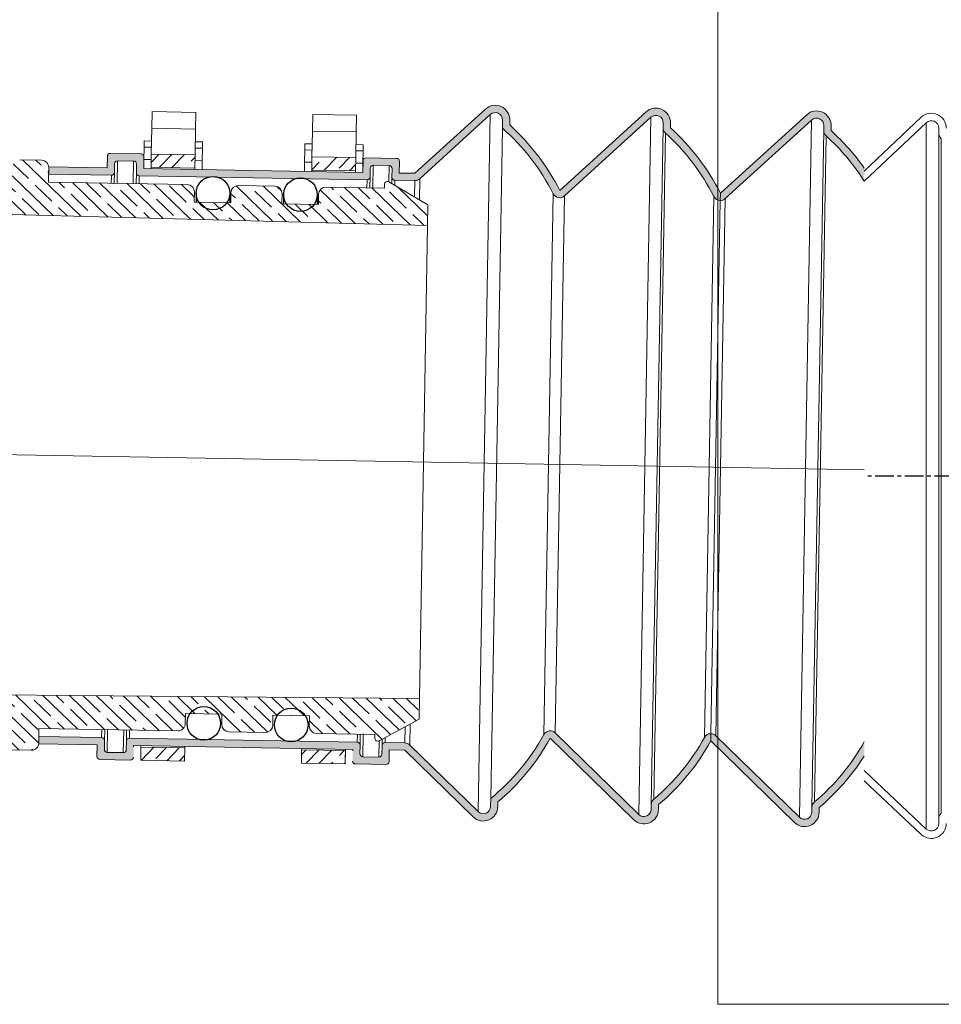
# Model space of a CAD drawing. Units: inches. Extents: x 2863 to 6610, y -3138 to 1831.
# Drawn here: x 5423 to 5485, y -2027 to -1961 of the extents above; entities that cross this region are included whole.
import ezdxf

# ---------------------------------------------------------------- set-up
doc = ezdxf.new("R2010")
doc.units = ezdxf.units.IN
doc.header["$MEASUREMENT"] = 0
doc.linetypes.add('CENTER', pattern=[2, 1.25, -0.25, 0.25, -0.25])
doc.layers.add('__ 1', color=7, linetype='Continuous', true_color=0xffffff)
pattern_1 = [(45.99999999995325, (723.0311034193705, -4222.498185485562), (-0.9017863249050274, 0.870844931236732), []), (45.99999999995325, (723.9174194302882, -4222.482714782052), (-0.9017863249050274, 0.870844931236732), [1.567038144700868, -0.3134076289401735, 0, -0.3134076289401735])]
pattern_2 = [(315.9999999999532, (1233.72646415683, -3966.778868559127), (0.8708449312367321, 0.9017863249050273), []), (315.9999999999532, (1233.741934860341, -3967.665184570059), (0.8708449312367321, 0.9017863249050273), [1.567038144700866, -0.313407628940173, 0, -0.313407628940173])]

msp = doc.modelspace()

# ---------------------------------------------------------------- hatches: boundary and pattern name
at = {"layer": '__ 1', "linetype": 'Continuous', "lineweight": 0}
h = msp.add_hatch(color=256, dxfattribs=at)
edge = h.paths.add_edge_path(flags=0)
edge.add_line((5470.243099827318, -1972.517327724153), (5470.234486099243, -1973.010807874457))
edge.add_arc((5470.243099827318, -1972.517327724153), 0.4935553211656287, 206.8878202377941, 269.0000000000468, ccw=False)
edge.add_arc((5456.596934703584, -1979.436775326398), 14.80665963496882, 26.88782023777419, 47.84757168993252)
edge.add_arc((5466.864989756197, -1968.093776466293), 0.4935553211656276, 179.0000000000468, 227.8475716899331, ccw=False)
edge.add_line((5466.3715096059, -1968.085162738226), (5466.37717909293, -1967.760358043645))
edge.add_arc((5465.883698942633, -1967.751744315578), 0.493555321165627, -0.9999999999532473, 132.2931053156426)
edge.add_line((5465.551573965871, -1967.386655484069), (5459.718715707566, -1972.692865222697))
edge.add_arc((5459.386590730863, -1972.32777639118), 0.4935553211656352, -153.11194910234292, -47.70689468433602, ccw=False)
edge.add_arc((5445.740453463424, -1979.247278929772), 14.80665963496883, 26.8880508976689, 48.7092081276437)
edge.add_line((5455.51108567757, -1968.121996206083), (5455.520705837755, -1967.570857598087))
edge.add_arc((5455.027225687458, -1967.562243870027), 0.4935553211656218, -0.9999999999532473, 132.2935540755929)
edge.add_line((5454.695097851245, -1967.19715763984), (5449.927081539177, -1971.534738216131))
edge.add_arc((5449.594953702936, -1971.169651985951), 0.4935553211656276, -90.99999999995413, -47.706445924431705, ccw=False)
edge.add_line((5449.586339974891, -1971.663132136248), (5448.242588903375, -1971.639676874049))
edge.add_arc((5448.246034394657, -1971.442284813934), 0.1974221284662511, 179.0000000000468, 269.0000000000468, ccw=False)
edge.add_line((5448.048642334526, -1971.43883932271), (5448.058978808198, -1970.846663142348))
edge.add_arc((5447.861586748068, -1970.843217651117), 0.1974221284662511, -0.9999999999532473, 89.00000000004675)
edge.add_line((5447.865032239291, -1970.645825591001), (5446.779375908633, -1970.626875389263))
edge.add_arc((5446.775930417409, -1970.824267449378), 0.1974221284662511, 89.00000000004675, 179.0000000000475)
edge.add_line((5446.578538357307, -1970.820821958147), (5446.568201883636, -1971.412998138509))
edge.add_arc((5446.370809823506, -1971.409552647293), 0.1974221284662511, -90.99999999995413, -0.9999999999540137, ccw=False)
edge.add_line((5446.367364332282, -1971.606944707409), (5430.970783642928, -1971.338196391819))
edge.add_arc((5430.974229134152, -1971.140804331703), 0.1974221284662511, 179.0000000000468, 269.0000000000468, ccw=False)
edge.add_line((5430.776837074021, -1971.137358840472), (5430.787173547693, -1970.54518266011))
edge.add_arc((5430.589781487592, -1970.541737168879), 0.1974221284662511, -0.9999999999532473, 89.00000000004675)
edge.add_line((5430.593226978815, -1970.344345108763), (5429.507570648157, -1970.325394907025))
edge.add_arc((5429.504125156933, -1970.522786967141), 0.1974221284662511, 89.00000000004675, 179.0000000000475)
edge.add_line((5429.306733096802, -1970.519341475917), (5429.296396623131, -1971.111517656279))
edge.add_arc((5429.09900456303, -1971.108072165055), 0.1974221284662511, -90.99999999995413, -0.9999999999540137, ccw=False)
edge.add_line((5429.095559071806, -1971.305464225171), (5424.851629779236, -1971.231386163822))
edge.add_line((5424.851629779236, -1971.231386163822), (5424.86024350731, -1970.737906013518))
edge.add_line((5424.860243507281, -1970.737906013525), (5428.808084709684, -1970.806815838038))
edge.add_line((5428.808084709655, -1970.806815838038), (5428.821866674551, -1970.017247597553))
edge.add_arc((5429.019258734652, -1970.020693088784), 0.1974221284662511, 89.00000000004678, 179.0000000000468, ccw=False)
edge.add_line((5429.022704225876, -1969.823301028668), (5431.095320857157, -1969.85947868654))
edge.add_arc((5431.091875365933, -1970.056870746656), 0.1974221284662511, -0.9999999999540137, 89.00000000004678, ccw=False)
edge.add_line((5431.289267426064, -1970.06031623788), (5431.275485461169, -1970.849884478365))
edge.add_line((5431.275485461169, -1970.849884478358), (5446.07988997016, -1971.108296320276))
edge.add_line((5446.079889970131, -1971.108296320276), (5446.093671935027, -1970.318728079791))
edge.add_arc((5446.291063995157, -1970.322173571022), 0.1974221284662511, 89.00000000004678, 179.0000000000468, ccw=False)
edge.add_line((5446.294509486381, -1970.124781510906), (5448.367126117662, -1970.160959168778))
edge.add_arc((5448.363680626409, -1970.358351228894), 0.1974221284662511, -0.9999999999540137, 89.00000000004678, ccw=False)
edge.add_line((5448.56107268654, -1970.361796720118), (5448.547290721644, -1971.151364960603))
edge.add_line((5448.547290721644, -1971.151364960596), (5449.594953702965, -1971.169651985959))
edge.add_line((5449.594953702936, -1971.169651985951), (5454.362970015003, -1966.83207140966))
edge.add_arc((5455.027225687458, -1967.562243870027), 0.9871106423312556, -0.9999999999540137, 132.2935540755747, ccw=False)
edge.add_line((5456.014185988051, -1967.579471326161), (5456.008516293512, -1967.904287909126))
edge.add_arc((5445.740461448409, -1979.24727488084), 15.30020600327377, 26.8880508976672, 47.84754238889741, ccw=False)
edge.add_line((5459.386590730863, -1972.32777639118), (5465.219448989168, -1967.021566652552))
edge.add_arc((5465.883698942633, -1967.751744315578), 0.987110642331254, -0.9999999999540137, 132.2931053156477, ccw=False)
edge.add_line((5466.870659243226, -1967.768971771712), (5466.864989756197, -1968.093776466293))
edge.add_arc((5456.596934703584, -1979.436775326398), 15.30021495613445, 26.887820237774008, 47.847571689931726, ccw=False)
for points in [[(5476.076012295756, -1967.211068669964, -0.6574589174947777), (5477.727222549785, -1967.958473789103), (5477.721553062785, -1968.283278483676, -0.05538573143774303), (5479.961060124244, -1970.813929888861), (5479.961060124244, -1971.701754676248, 0.06769143143957329), (5477.390325480459, -1968.649181672747, -0.2164249363977991), (5477.228072912489, -1968.274664755653), (5477.233742399489, -1967.949860061043, 0.6574589174939787), (5476.408137272489, -1967.576157501481), (5470.575279014183, -1972.882367240095, -0.1912092731764021), (5470.234486976346, -1973.010757625071), (5470.243099827318, -1972.517327724153)], [(5479.961060124215, -2009.587857227049), (5479.961060124215, -2010.547598246693, -0.07582948636959358), (5476.923201598836, -2014.020803222699), (5476.917532111778, -2014.345607917265, -0.6574589175015761), (5475.241243667957, -2015.034931330604), (5469.597070222515, -2009.528338996618), (5469.605683073487, -2009.034909095692, -0.1912092731861158), (5469.941786750218, -2009.175114739319), (5475.585907739556, -2014.681655895879, 0.6574589175014915), (5476.424051961481, -2014.336994189206), (5476.42972144854, -2014.012189494596, -0.2164249363801119), (5476.604945628524, -2013.643563256087, 0.08959654307975828)]]:
    msp.add_hatch(color=256, dxfattribs=at).paths.add_polyline_path(points)
h = msp.add_hatch(dxfattribs=at)
h.set_pattern_fill('ANSI35', color=256, scale=0.197422128466251, angle=-89.00000000004675, style=0)
h.set_pattern_definition(pattern_2)
edge = h.paths.add_edge_path(flags=0)
edge.add_arc((5434.209663805957, -1972.431355312667), 0.4935553211656276, -0.9999999999540137, 89.00000000004678, ccw=False)
edge.add_line((5434.703143956283, -1972.439969040727), (5434.691084736985, -1973.130841251147))
edge.add_line((5434.691084736985, -1973.130841251147), (5437.158485488499, -1973.173909891467))
edge.add_line((5437.15848548847, -1973.173909891467), (5437.170544707767, -1972.483037681047))
edge.add_arc((5437.664024858064, -1972.491651409114), 0.4935553211656276, 89.00000000004678, 179.0000000000468, ccw=False)
edge.add_line((5437.672638586138, -1971.998171258817), (5440.140039337652, -1972.041239899136))
edge.add_arc((5440.131425609577, -1972.534720049433), 0.4935553211656276, -0.9999999999540137, 89.00000000004678, ccw=False)
edge.add_line((5440.624905759874, -1972.543333777493), (5440.612846540576, -1973.234205987913))
edge.add_line((5440.612846540576, -1973.234205987913), (5443.08024729209, -1973.277274628232))
edge.add_line((5443.08024729206, -1973.277274628232), (5443.092306511358, -1972.586402417812))
edge.add_arc((5443.585786661655, -1972.595016145879), 0.4935553211656276, 89.00000000006298, 179.0000000000468, ccw=False)
edge.add_line((5443.594400389729, -1972.101535995582), (5447.542241592133, -1972.170445820095))
edge.add_line((5447.542241592162, -1972.170445820095), (5447.546665387052, -1971.917006780194))
edge.add_arc((5447.744057447124, -1971.920452271411), 0.1974221284662511, 59.46121774047492, 179.0000000000468, ccw=False)
edge.add_line((5447.844371868208, -1971.750415470288), (5450.484172292168, -1973.307784519134))
edge.add_line((5450.484172292197, -1973.307784519134), (5450.460053853631, -1974.689528939981))
edge.add_line((5450.460053853601, -1974.689528939973), (5399.145935992505, -1973.345821474319))
edge.add_line((5399.145935992505, -1973.345821474319), (5399.242344332013, -1967.822591402703))
edge.add_line((5399.242344332013, -1967.822591402703), (5401.216264933229, -1967.857046314956))
edge.add_arc((5401.207651205155, -1968.35052646526), 0.4935553211656276, -0.9999999999540137, 89.00000000004678, ccw=False)
edge.add_line((5401.701131355452, -1968.359140193327), (5401.648587614267, -1971.369369110162))
edge.add_line((5401.648587614267, -1971.369369110155), (5422.37475392685, -1971.731145688839))
edge.add_line((5422.37475392685, -1971.731145688832), (5422.391981382969, -1970.744185388231))
edge.add_arc((5422.885461533266, -1970.752799116298), 0.4935553211656276, 89.00000000004678, 179.0000000000468, ccw=False)
edge.add_line((5422.89407526134, -1970.259318966001), (5424.37451571223, -1970.285160150194))
edge.add_arc((5424.365901984156, -1970.778640300491), 0.4935553211656276, -0.9999999999540137, 89.00000000004678, ccw=False)
edge.add_line((5424.859382134482, -1970.78725402855), (5424.842154678363, -1971.774214329151))
edge.add_line((5424.842154678363, -1971.774214329151), (5434.218277534061, -1971.937875162363))
h = msp.add_hatch(dxfattribs=at)
h.set_pattern_fill('ANSI35', color=256, scale=0.197422128466251, angle=0.9999999999532462, style=0)
h.set_pattern_definition(pattern_1)
h.paths.add_polyline_path([(5431.770618903216, -1970.763781185084), (5431.786193067584, -1969.871537905831), (5434.747073969394, -1969.92322027421), (5434.731499805026, -1970.815463553464)])
h.paths.add_polyline_path([(5445.603637275983, -1970.112722291615), (5445.588063111614, -1971.004965570869), (5442.627182209804, -1970.95328320249), (5442.642756374173, -1970.061039923236)])
h = msp.add_hatch(dxfattribs=at)
h.set_pattern_fill('ANSI35', color=256, scale=0.197422128466251, angle=-89.00000000004675, style=0)
h.set_pattern_definition(pattern_2)
edge = h.paths.add_edge_path(flags=0)
edge.add_arc((5433.5825844029, -2008.356710254481), 0.4935553211656276, -90.99999999995413, -0.9999999999540137, ccw=False)
edge.add_line((5433.573970674855, -2008.850190404778), (5424.197847819158, -2008.686529571566))
edge.add_line((5424.197847819187, -2008.686529571559), (5424.180620363068, -2009.67348987216))
edge.add_arc((5423.687140212713, -2009.664876144107), 0.4935553211656276, -90.99999999995413, -0.9999999999540137, ccw=False)
edge.add_line((5423.678526484668, -2010.158356294397), (5422.198086033777, -2010.132515110203))
edge.add_arc((5422.206699761822, -2009.639034959914), 0.4935553211656276, 179.0000000000468, 269.0000000000468, ccw=False)
edge.add_line((5421.713219611525, -2009.630421231854), (5421.730447067644, -2008.643460931253))
edge.add_line((5421.730447067674, -2008.643460931246), (5401.004280755091, -2008.281684352562))
edge.add_line((5401.004280755091, -2008.28168435257), (5400.951737013906, -2011.291913269405))
edge.add_arc((5400.45825686358, -2011.283299541331), 0.4935553211656276, -90.99999999995413, -0.9999999999540137, ccw=False)
edge.add_line((5400.449643135535, -2011.77677969162), (5398.475722534318, -2011.742324779367))
edge.add_line((5398.475722534347, -2011.742324779367), (5398.572130873856, -2006.219094707751))
edge.add_line((5398.572130873856, -2006.219094707773), (5449.901884275079, -2006.667042679398))
edge.add_line((5449.901884275079, -2006.667042679383), (5449.877765836512, -2008.04878710023))
edge.add_line((5449.877765836483, -2008.048787100223), (5447.185222111611, -2009.513079735731))
edge.add_arc((5447.090902998139, -2009.339645593628), 0.1974221284662511, -180.99999999995407, -61.46121774036749, ccw=False)
edge.add_line((5446.893510938067, -2009.336200102404), (5446.897934732957, -2009.082761062503))
edge.add_line((5446.897934732986, -2009.082761062503), (5442.950093530582, -2009.01385123799))
edge.add_arc((5442.958707258598, -2008.520371087693), 0.4935553211656276, 179.0000000000468, 269.0000000000468, ccw=False)
edge.add_line((5442.465227108301, -2008.511757359626), (5442.477286327599, -2007.820885149206))
edge.add_line((5442.477286327599, -2007.820885149199), (5440.009885576086, -2007.777816508879))
edge.add_line((5440.009885576115, -2007.777816508879), (5439.997826356817, -2008.468688719299))
edge.add_arc((5439.50434620652, -2008.460074991247), 0.4935553211656276, -90.99999999995413, -0.9999999999540137, ccw=False)
edge.add_line((5439.495732478475, -2008.953555141544), (5437.028331726962, -2008.910486501224))
edge.add_arc((5437.036945455007, -2008.417006350927), 0.4935553211656276, 179.0000000000468, 269.0000000000468, ccw=False)
edge.add_line((5436.54346530471, -2008.40839262286), (5436.555524524008, -2007.71752041244))
edge.add_line((5436.555524524008, -2007.717520412433), (5434.088123772495, -2007.674451772113))
edge.add_line((5434.088123772524, -2007.674451772113), (5434.076064553226, -2008.365323982533))
h = msp.add_hatch(color=256, dxfattribs=at)
edge = h.paths.add_edge_path(flags=0)
edge.add_arc((5456.20070321264, -2002.136862240183), 14.80665963496882, -49.847571689839, -28.88782023768093)
edge.add_arc((5469.597070222515, -2009.528338996618), 0.4935553211656287, 89.00000000004678, 151.1121797623215, ccw=False)
edge.add_line((5469.605683950589, -2009.034858846328), (5469.597070222515, -2009.528338996632))
edge.add_arc((5456.20070321264, -2002.136862240183), 15.30021495613445, -49.84757168984021, -28.88782023768158, ccw=False)
edge.add_line((5466.066638292248, -2013.831301205294), (5466.060968805219, -2014.156105899875))
edge.add_arc((5465.074008504625, -2014.138878443748), 0.987110642331254, -134.293105315555, -0.9999999999540137, ccw=False)
edge.add_line((5464.384680361369, -2014.845429313199), (5458.740559371972, -2009.338888156632))
edge.add_arc((5445.344229957465, -2001.947361794625), 15.30020600327377, -49.84754238880538, -28.888050897575283, ccw=False)
edge.add_line((5455.210165244584, -2013.641788871352), (5455.204495550044, -2013.966605454317))
edge.add_arc((5454.217535249451, -2013.949377998197), 0.9871106423312556, -134.2935540754704, -0.9999999999540137, ccw=False)
edge.add_line((5453.528201572304, -2014.655923468582), (5448.914469185953, -2010.154583859626))
edge.add_line((5448.914469185895, -2010.154583859618), (5447.866806204574, -2010.136296834255))
edge.add_line((5447.866806204604, -2010.136296834263), (5447.853024239708, -2010.925865074748))
edge.add_arc((5447.655632179578, -2010.922419583517), 0.1974221284662511, -90.99999999995413, -0.9999999999540137, ccw=False)
edge.add_line((5447.652186688354, -2011.119811643632), (5445.579570057072, -2011.08363398576))
edge.add_arc((5445.583015548325, -2010.886241925652), 0.1974221284662511, 179.0000000000468, 269.0000000000468, ccw=False)
edge.add_line((5445.385623488195, -2010.882796434428), (5445.39940545309, -2010.093228193943))
edge.add_line((5445.39940545309, -2010.093228193943), (5430.595000944099, -2009.834816352025))
edge.add_line((5430.595000944128, -2009.834816352025), (5430.581218979232, -2010.62438459251))
edge.add_arc((5430.383826919102, -2010.620939101286), 0.1974221284662511, -90.99999999995413, -0.9999999999540137, ccw=False)
edge.add_line((5430.380381427878, -2010.818331161402), (5428.307764796597, -2010.78215350353))
edge.add_arc((5428.31121028782, -2010.584761443414), 0.1974221284662511, 179.0000000000468, 269.0000000000468, ccw=False)
edge.add_line((5428.113818227719, -2010.58131595219), (5428.127600192614, -2009.791747711705))
edge.add_line((5428.127600192614, -2009.791747711705), (5424.179758990211, -2009.722837887192))
edge.add_line((5424.17975899024, -2009.722837887192), (5424.188372718314, -2009.229357736888))
edge.add_line((5424.188372718314, -2009.229357736895), (5428.432302010884, -2009.303435798244))
edge.add_arc((5428.42885651966, -2009.50082785836), 0.1974221284662511, -0.9999999999540137, 89.00000000004678, ccw=False)
edge.add_line((5428.626248579762, -2009.504273349591), (5428.61591210609, -2010.096449529953))
edge.add_arc((5428.813304166191, -2010.099895021177), 0.1974221284662511, 179.0000000000475, 269.0000000000476)
edge.add_line((5428.809858674967, -2010.2972870813), (5429.895515005626, -2010.316237283038))
edge.add_arc((5429.89896049685, -2010.118845222915), 0.1974221284662511, -90.99999999995323, -0.9999999999532473)
edge.add_line((5430.096352556951, -2010.122290714139), (5430.106689030623, -2009.530114533777))
edge.add_arc((5430.304081090782, -2009.533560025008), 0.1974221284662511, 89.00000000004678, 179.0000000000468, ccw=False)
edge.add_line((5430.307526582006, -2009.336167964892), (5445.70410727136, -2009.604916280482))
edge.add_arc((5445.700661780136, -2009.802308340598), 0.1974221284662511, -0.9999999999540137, 89.00000000004678, ccw=False)
edge.add_line((5445.898053840267, -2009.805753831821), (5445.887717366595, -2010.397930012183))
edge.add_arc((5446.085109426667, -2010.401375503415), 0.1974221284662511, 179.0000000000475, 269.0000000000476)
edge.add_line((5446.081663935443, -2010.598767563538), (5447.167320266102, -2010.617717765276))
edge.add_arc((5447.170765757326, -2010.420325705153), 0.1974221284662511, -90.99999999995323, -0.9999999999532473)
edge.add_line((5447.368157817456, -2010.423771196377), (5447.378494291128, -2009.831595016015))
edge.add_arc((5447.575886351287, -2009.835040507239), 0.1974221284662511, 89.00000000004678, 179.0000000000468, ccw=False)
edge.add_line((5447.579331842511, -2009.637648447123), (5448.923082914027, -2009.661103709321))
edge.add_arc((5448.914469185895, -2010.154583859618), 0.4935553211656276, 45.7064459245355, 89.00000000004678, ccw=False)
edge.add_line((5449.259136024511, -2009.801311124426), (5453.872868410863, -2014.302650733382))
edge.add_arc((5454.217535249451, -2013.949377998197), 0.4935553211656218, 225.7064459245141, 359.0000000000476)
edge.add_line((5454.711015399747, -2013.957991726264), (5454.720635559932, -2013.406853118268))
edge.add_arc((5445.344222118669, -2001.947357469505), 14.80665963496883, -50.70920812755019, -28.88805089757491)
edge.add_arc((5458.740559371972, -2009.338888156647), 0.4935553211656352, 45.70689468442788, 151.1119491024356, ccw=False)
edge.add_line((5459.085223443601, -2008.985612721914), (5464.729344432997, -2014.492153878481))
edge.add_arc((5465.074008504625, -2014.138878443748), 0.493555321165627, 225.7068946844295, 359.0000000000476)
edge.add_line((5465.567488654922, -2014.147492171815), (5465.573158141951, -2013.822687477234))
edge.add_arc((5466.066638292248, -2013.831301205294), 0.4935553211656276, 130.1524283101482, 179.0000000000468, ccw=False)
h = msp.add_hatch(dxfattribs=at)
h.set_pattern_fill('ANSI35', color=256, scale=0.197422128466251, angle=0.9999999999532462, style=0)
h.set_pattern_definition(pattern_1)
h.paths.add_polyline_path([(5444.904272011072, -2010.179331487231), (5443.423831560181, -2010.153490303038), (5443.408257395813, -2011.045733582276), (5444.888697846704, -2011.07157476647)])
h.paths.add_polyline_path([(5443.423831560181, -2010.153490303038), (5441.943391109262, -2010.127649118852), (5441.927816944893, -2011.01989239809), (5443.408257395813, -2011.045733582276)])
h.paths.add_polyline_path([(5434.047708704484, -2009.989829469826), (5432.567268253564, -2009.963988285632), (5432.551694089196, -2010.856231564871), (5434.032134540115, -2010.882072749064)])
h.paths.add_polyline_path([(5432.567268253564, -2009.963988285632), (5431.086827802674, -2009.938147101446), (5431.074699129529, -2010.632998320569), (5431.071253638305, -2010.830390380685), (5432.551694089196, -2010.856231564871)])

# ---------------------------------------------------------------- linework, layer by layer
at = {"layer": '__ 1', "linetype": 'Continuous', "lineweight": 15}
for p, q in [((5431.816674068219, -1968.125282550388), (5431.836317142412, -1966.999931583658)), ((5431.836317142412, -1966.999931583658), (5434.797198044222, -1967.051613952038)), ((5434.777554970029, -1968.176964918767), (5434.797198044222, -1967.051613952038)), ((5442.673237374807, -1968.314784567793), (5442.692880449, -1967.189433601063)), ((5442.692880449, -1967.189433601063), (5445.65376135081, -1967.241115969443)), ((5445.634118276617, -1968.366466936172), (5445.65376135081, -1967.241115969443)), ((5449.594953702936, -1971.169651985951), (5454.362970015061, -1966.832071409667)), ((5454.695097851245, -1967.19715763984), (5449.927081539177, -1971.534738216139)), ((5453.872868410863, -2014.302650733382), (5454.695097851245, -1967.19715763984)), ((5459.386590730863, -1972.32777639118), (5465.219448989168, -1967.021566652566)), ((5470.243099827318, -1972.517327724153), (5476.076012295756, -1967.211068669971)), ((5455.51108567757, -1968.121996206083), (5455.520705837755, -1967.570857598094)), ((5456.014185988051, -1967.579471326161), (5456.008516293512, -1967.904287909118)), ((5465.5515739659, -1967.386655484069), (5459.718715707595, -1972.692865222697)), ((5464.729344432997, -2014.492153878474), (5465.5515739659, -1967.386655484069)), ((5466.3715096059, -1968.085162738226), (5466.37717909293, -1967.760358043645)), ((5466.870659243226, -1967.768971771712), (5466.864989756197, -1968.093776466293)), ((5476.408137272489, -1967.576157501474), (5470.575279014212, -1972.882367240102)), ((5475.585907739585, -2014.681655895879), (5476.408137272489, -1967.576157501474)), ((5477.228072912489, -1968.274664755631), (5477.233742399518, -1967.94986006105)), ((5477.727222549815, -1967.958473789117), (5477.721553062785, -1968.283278483698)), ((5479.961060124203, -1971.014804930184), (5483.813619864422, -1967.385211473554)), ((5484.156485250148, -1967.749139113713), (5479.961060124261, -1971.701754676278)), ((5484.156485250177, -2015.476994394242), (5484.156485250148, -1967.749139113713)), ((5431.786193067584, -1969.871537905831), (5431.816674068219, -1968.125282550388)), ((5434.777554970029, -1968.176964918767), (5431.816674068219, -1968.125282550388)), ((5434.747073969394, -1969.92322027421), (5434.777554970029, -1968.176964918767)), ((5442.642756374173, -1970.061039923236), (5442.673237374807, -1968.314784567793)), ((5445.634118276617, -1968.366466936172), (5442.673237374807, -1968.314784567793)), ((5445.603637275983, -1970.112722291615), (5445.634118276617, -1968.366466936172)), ((5454.720635559932, -2013.406853118268), (5455.51108567757, -1968.121996206083)), ((5466.3715096059, -1968.085162738226), (5465.573158141951, -2013.822687477227)), ((5465.748382321935, -2013.454061238682), (5466.533762173842, -1968.459679655313)), ((5477.228072912489, -1968.274664755631), (5476.42972144854, -2014.012189494632)), ((5484.999350635874, -1968.442162761455), (5484.999350635874, -1968.11306675385)), ((5484.999350635874, -1968.442162761455), (5484.999350635932, -2014.7839707465)), ((5431.300758759082, -1969.401978211191), (5431.308073151855, -1968.982936929843)), ((5431.801553302152, -1968.99155065791), (5431.308073151855, -1968.982936929843)), ((5435.255914354258, -1969.051846754356), (5434.762434203962, -1969.043233026289)), ((5435.248599961486, -1969.470888035704), (5435.255914354258, -1969.051846754356)), ((5442.15732206567, -1969.591480228596), (5442.164636458443, -1969.172438947248)), ((5442.65811660874, -1969.181052675315), (5442.164636458443, -1969.172438947248)), ((5446.112477660818, -1969.241348771761), (5445.61899751055, -1969.232735043694)), ((5446.105163268045, -1969.660390053109), (5446.112477660818, -1969.241348771761)), ((5476.604945628524, -2013.643563256087), (5477.39032548043, -1968.649181672718)), ((5485.170318377802, -2014.407489972551), (5485.170318377802, -1968.818643535405)), ((5429.022704225876, -1969.823301028668), (5431.095320857157, -1969.85947868654)), ((5431.286317582561, -1970.229312660235), (5431.300758759082, -1969.401978211191)), ((5431.794238909379, -1969.410591939258), (5431.300758759082, -1969.401978211191)), ((5431.770618903216, -1970.763781185084), (5431.786193067584, -1969.871537905831)), ((5431.786193067584, -1969.871537905831), (5434.747073969394, -1969.92322027421)), ((5434.731499805026, -1970.815463553464), (5434.747073969394, -1969.92322027421)), ((5435.248599961486, -1969.470888035704), (5434.755119811189, -1969.462274307637)), ((5435.234158784964, -1970.298222484748), (5435.248599961486, -1969.470888035704)), ((5442.142880889149, -1970.41881467764), (5442.15732206567, -1969.591480228596)), ((5442.650802215967, -1969.600093956663), (5442.15732206567, -1969.591480228596)), ((5446.105163268045, -1969.660390053109), (5445.611683117777, -1969.651776325042)), ((5446.090722091523, -1970.487724502153), (5446.105163268045, -1969.660390053109)), ((5422.89407526134, -1970.259318966001), (5424.37451571223, -1970.285160150194)), ((5428.808084709655, -1970.806815838038), (5428.821866674551, -1970.01724759756)), ((5429.306733096802, -1970.519341475917), (5429.296396623131, -1971.111517656279)), ((5429.480868091165, -1971.855183372955), (5429.507570648157, -1970.325394907017)), ((5430.593226978815, -1970.344345108756), (5429.507570648157, -1970.325394907017)), ((5430.593226978815, -1970.344345108756), (5430.566524421823, -1971.874133574693)), ((5430.776837074021, -1971.137358840465), (5430.787173547693, -1970.545182660103)), ((5431.289267426064, -1970.06031623788), (5431.275485461169, -1970.849884478358)), ((5431.275485461169, -1970.849884478358), (5431.286317582561, -1970.229312660235)), ((5431.779797732857, -1970.237926388302), (5431.286317582561, -1970.229312660235)), ((5435.234158784964, -1970.298222484748), (5434.740678634667, -1970.289608756681)), ((5435.223326663572, -1970.918794302871), (5435.234158784964, -1970.298222484748)), ((5442.132048767757, -1971.039386495763), (5442.142880889149, -1970.41881467764)), ((5442.636361039446, -1970.427428405707), (5442.142880889149, -1970.41881467764)), ((5442.627182209804, -1970.95328320249), (5442.642756374173, -1970.061039923236)), ((5442.642756374173, -1970.061039923236), (5445.603637275983, -1970.112722291615)), ((5445.588063111614, -1971.004965570869), (5445.603637275983, -1970.112722291615)), ((5446.090722091523, -1970.487724502153), (5445.597241941256, -1970.479110774086)), ((5446.079889970131, -1971.108296320276), (5446.093671935027, -1970.318728079798)), ((5446.079889970131, -1971.108296320276), (5446.090722091523, -1970.487724502153)), ((5446.294509486381, -1970.124781510906), (5448.367126117633, -1970.160959168778)), ((5446.752673351641, -1972.156663855186), (5446.779375908633, -1970.626875389255)), ((5447.865032239291, -1970.645825590994), (5446.779375908633, -1970.626875389255)), ((5448.56107268654, -1970.361796720118), (5448.547290721644, -1971.151364960596)), ((5424.859382134482, -1970.787254028543), (5424.842154678363, -1971.774214329151)), ((5424.851629779236, -1971.231386163815), (5424.860243507281, -1970.737906013525)), ((5429.095559071806, -1971.305464225171), (5424.851629779236, -1971.231386163815)), ((5424.860243507281, -1970.737906013525), (5428.808084709655, -1970.806815838038)), ((5429.095559071806, -1971.305464225171), (5429.086083970933, -1971.8482923905)), ((5429.283476031034, -1971.851737881731), (5429.296396623131, -1971.111517656279)), ((5430.776837074021, -1971.137358840465), (5430.763916481925, -1971.877579065917)), ((5431.275485461169, -1970.849884478358), (5446.079889970131, -1971.108296320276)), ((5431.768965611465, -1970.858498206425), (5431.770618903216, -1970.763781185084)), ((5431.770618903216, -1970.763781185084), (5434.731499805026, -1970.815463553464)), ((5434.729846513275, -1970.910180574804), (5434.731499805026, -1970.815463553464)), ((5442.625528918054, -1971.04800022383), (5442.627182209804, -1970.95328320249)), ((5442.627182209804, -1970.95328320249), (5445.588063111614, -1971.004965570869)), ((5445.586409819864, -1971.099682592209), (5445.588063111614, -1971.004965570869)), ((5446.578538357307, -1970.820821958147), (5446.568201883636, -1971.412998138509)), ((5447.865032239291, -1970.645825590994), (5447.845737488415, -1971.751221127667)), ((5448.048642334526, -1971.438839322703), (5448.058978808198, -1970.846663142341)), ((5448.547290721644, -1971.151364960596), (5449.594953702936, -1971.169651985951)), ((5424.842154678363, -1971.774214329151), (5434.218277534032, -1971.937875162371)), ((5430.961308542055, -1971.881024557148), (5430.970783642928, -1971.338196391812)), ((5446.367364332282, -1971.606944707401), (5430.970783642928, -1971.338196391812)), ((5446.367364332282, -1971.606944707401), (5446.357889231409, -1972.149772872731)), ((5446.555281291539, -1972.153218363954), (5446.568201883636, -1971.412998138509)), ((5447.542241592162, -1972.170445820088), (5447.546665387052, -1971.917006780187)), ((5447.844371868208, -1971.750415470288), (5450.484172292197, -1973.307784519126)), ((5448.048642334526, -1971.438839322703), (5448.041177103527, -1971.866522119625)), ((5448.236616718639, -1971.98182311159), (5448.242588903433, -1971.639676874042)), ((5449.586339974891, -1971.663132136241), (5448.242588903433, -1971.639676874042)), ((5449.586339974891, -1971.663132136241), (5449.567076474834, -1972.766737314295)), ((5449.90212665533, -1972.964402552982), (5449.927081539177, -1971.534738216139)), ((5434.703143956283, -1972.43996904072), (5434.691084736985, -1973.130841251147)), ((5437.15848548847, -1973.173909891467), (5437.170544707767, -1972.483037681039)), ((5437.672638586138, -1971.998171258809), (5440.140039337652, -1972.041239899129)), ((5440.624905759874, -1972.543333777485), (5440.612846540576, -1973.234205987913)), ((5443.08024729206, -1973.277274628232), (5443.092306511358, -1972.586402417805)), ((5443.594400389729, -1972.101535995575), (5447.542241592162, -1972.170445820088)), ((5458.308419460574, -2009.100451682859), (5458.946392754498, -1972.550986150502)), ((5470.243099827318, -1972.517327724153), (5470.234486099243, -1973.010807874449)), ((5470.234486976346, -1973.010757625078), (5470.243099827318, -1972.517327724153)), ((5434.691084736985, -1973.130841251147), (5437.15848548847, -1973.173909891467)), ((5440.612846540576, -1973.234205987913), (5443.08024729206, -1973.277274628232)), ((5459.085223443601, -2008.985612721907), (5459.718715707595, -1972.692865222697)), ((5469.164929351215, -2009.289904262547), (5469.802900952343, -1972.740535711314)), ((5469.605683950589, -2009.034858846321), (5470.234486099243, -1973.010807874449)), ((5469.941786750218, -2009.175114739312), (5470.575279014212, -1972.882367240102)), ((5450.460053853601, -1974.689528939966), (5399.145935992505, -1973.345821474319)), ((5450.484172292197, -1973.307784519126), (5450.460053853601, -1974.689528939966)), ((5450.460053853601, -1974.689528939966), (5449.901884275079, -2006.667042679383)), ((5398.572130873856, -2006.219094707766), (5449.901884275079, -2006.667042679383)), ((5449.901884275079, -2006.667042679383), (5449.877765836483, -2008.048787100223)), ((5434.088123772524, -2007.674451772113), (5434.076064553226, -2008.365323982533)), ((5436.555524524008, -2007.717520412433), (5434.088123772524, -2007.674451772113)), ((5436.54346530471, -2008.408392622853), (5436.555524524008, -2007.717520412433)), ((5440.009885576115, -2007.777816508879), (5439.997826356817, -2008.468688719299)), ((5442.477286327599, -2007.820885149199), (5440.009885576115, -2007.777816508879)), ((5442.465227108301, -2008.511757359619), (5442.477286327599, -2007.820885149199)), ((5449.877765836483, -2008.048787100223), (5447.185222111641, -2009.513079735739)), ((5448.942346413996, -2008.55749853126), (5448.923082913969, -2009.661103709321)), ((5449.259136024511, -2009.801311124426), (5449.28409090833, -2008.371646787568)), ((5424.197847819187, -2008.686529571559), (5424.180620363039, -2009.67348987216)), ((5433.573970674855, -2008.850190404778), (5424.197847819187, -2008.686529571559)), ((5428.441777111757, -2008.760607632915), (5428.432302010884, -2009.303435798244)), ((5428.626248579762, -2009.504273349591), (5428.639169171858, -2008.764053124138)), ((5428.809858674967, -2010.2972870813), (5428.836561231989, -2008.767498615362)), ((5429.922217562647, -2008.786448817101), (5429.895515005626, -2010.316237283038)), ((5430.119609622749, -2008.789894308324), (5430.106689030652, -2009.530114533777)), ((5430.307526582006, -2009.336167964892), (5430.317001682879, -2008.793339799555)), ((5439.495732478475, -2008.953555141544), (5437.028331726962, -2008.910486501224)), ((5446.897934732986, -2009.082761062503), (5442.950093530553, -2009.01385123799)), ((5445.713582372233, -2009.062088115145), (5445.70410727136, -2009.604916280482)), ((5445.898053840267, -2009.805753831821), (5445.910974432363, -2009.065533606369)), ((5446.081663935443, -2010.598767563538), (5446.108366492464, -2009.0689790976)), ((5446.893510938067, -2009.336200102404), (5446.897934732986, -2009.082761062503)), ((5459.085223443601, -2008.985612721907), (5464.729344432997, -2014.492153878474)), ((5469.605683950589, -2009.034858846321), (5469.597070222515, -2009.528338996618)), ((5469.597070222515, -2009.528338996618), (5469.605683073487, -2009.0349090957)), ((5469.941786750218, -2009.175114739312), (5475.585907739585, -2014.681655895879)), ((5424.17975899024, -2009.722837887185), (5424.188372718314, -2009.229357736895)), ((5428.127600192614, -2009.791747711698), (5424.17975899024, -2009.722837887185)), ((5424.188372718314, -2009.229357736895), (5428.432302010884, -2009.303435798244)), ((5428.113818227719, -2010.581315952183), (5428.127600192614, -2009.791747711698)), ((5428.626248579762, -2009.504273349591), (5428.615912106061, -2010.096449529953)), ((5430.096352556951, -2010.122290714139), (5430.106689030652, -2009.530114533777)), ((5430.307526582006, -2009.336167964892), (5445.70410727136, -2009.604916280482)), ((5430.593347652377, -2009.92953337338), (5430.595000944128, -2009.834816352017)), ((5445.39940545309, -2010.093228193936), (5430.595000944128, -2009.834816352017)), ((5431.088481094424, -2009.843430080084), (5431.074699129529, -2010.632998320569)), ((5445.898053840267, -2009.805753831821), (5445.887717366566, -2010.397930012183)), ((5447.186615016979, -2009.512322228595), (5447.167320266102, -2010.617717765276)), ((5447.368157817456, -2010.423771196377), (5447.378494291157, -2009.831595016015)), ((5447.385959522127, -2009.403912219085), (5447.378494291157, -2009.831595016015)), ((5447.579331842511, -2009.637648447123), (5447.585304027305, -2009.295502209582)), ((5447.579331842511, -2009.637648447123), (5448.923082913969, -2009.661103709321)), ((5449.259136024511, -2009.801311124426), (5453.872868410863, -2014.302650733382)), ((5464.384680361369, -2014.845429313199), (5458.740559371972, -2009.33888815664)), ((5475.241243667957, -2015.034931330604), (5469.597070222515, -2009.528338996618)), ((5423.678526484668, -2010.158356294397), (5422.198086033777, -2010.132515110203)), ((5428.809858674967, -2010.2972870813), (5429.895515005626, -2010.316237283038)), ((5431.071253638305, -2010.830390380685), (5431.086827802674, -2009.938147101446)), ((5434.047708704484, -2009.989829469826), (5431.086827802674, -2009.938147101446)), ((5434.032134540115, -2010.882072749064), (5434.047708704484, -2009.989829469826)), ((5434.047708704484, -2009.989829469826), (5434.049361996234, -2009.895112448464)), ((5441.927816944893, -2011.01989239809), (5441.943391109262, -2010.127649118852)), ((5441.943391109262, -2010.127649118852), (5441.945044401013, -2010.032932097489)), ((5444.904272011072, -2010.179331487231), (5441.943391109262, -2010.127649118852)), ((5444.888697846704, -2011.07157476647), (5444.904272011072, -2010.179331487231)), ((5444.892143337927, -2010.874182706354), (5444.905925302823, -2010.084614465869)), ((5445.39775216134, -2010.187945215298), (5445.39940545309, -2010.093228193936)), ((5447.866806204604, -2010.136296834255), (5447.853024239708, -2010.92586507474)), ((5448.914469185895, -2010.154583859611), (5447.866806204604, -2010.136296834255)), ((5453.528201572304, -2014.655923468582), (5448.914469185895, -2010.154583859611)), ((5430.380381427878, -2010.818331161395), (5428.307764796597, -2010.782153503523)), ((5434.032134540115, -2010.882072749064), (5431.071253638305, -2010.830390380685)), ((5444.888697846704, -2011.07157476647), (5441.927816944893, -2011.01989239809)), ((5447.652186688354, -2011.119811643632), (5445.579570057102, -2011.08363398576)), ((5446.081663935443, -2010.598767563538), (5447.167320266102, -2010.617717765276)), ((5479.961060124261, -2011.524378831722), (5484.156485250177, -2015.476994394242)), ((5483.813619864451, -2015.840922034387), (5479.961060124232, -2012.211328577801)), ((5454.711015399747, -2013.957991726257), (5454.720635559932, -2013.406853118268)), ((5455.210165244584, -2013.641788871352), (5455.204495550044, -2013.966605454324)), ((5465.567488654922, -2014.147492171808), (5465.573158141951, -2013.822687477227)), ((5466.066638292248, -2013.831301205294), (5466.060968805219, -2014.156105899875)), ((5476.42405196151, -2014.336994189213), (5476.42972144854, -2014.012189494632)), ((5476.923201598836, -2014.020803222699), (5476.917532111807, -2014.34560791728)), ((5484.999350635874, -2015.113066754076), (5484.999350635932, -2014.7839707465))]:
    msp.add_line(p, q, dxfattribs=at)
at = {"layer": '__ 1'}
for p, q in [((5434.82536547919, -1972.491465475698), (5434.81416763269, -1973.132989671086)), ((5437.095374170543, -1972.531088624794), (5437.084176324044, -1973.172612820181)), ((5440.731313512921, -1972.594554182081), (5440.720115666421, -1973.236078377468)), ((5443.001322204304, -1972.634177331177), (5442.990124357775, -1973.275701526564))]:
    msp.add_line(p, q, dxfattribs=at)
at = {"layer": '__ 1', "lineweight": 0, "ltscale": 3}
msp.add_line((5479.961060124215, -1991.198099232734), (5339.632215723073, -1988.748650142433), dxfattribs=at)
at = {"layer": '__ 1', "linetype": 'CENTER'}
msp.add_line((5709.961060124261, -1991.624876176383), (5479.961060124232, -1991.624876176383), dxfattribs=at)
at = {"layer": '__ 1', "lineweight": 9}
for points in [[(5470.060680429534, -1930.10471496308), (5470.060680429534, -2027.321440642023), (5669.952010088577, -2027.321440642023), (5669.952010088577, -2007.672234968398)], [(5470.060680429534, -2027.321440642023), (5669.952010088577, -2027.321440642023)]]:
    msp.add_lwpolyline(points, dxfattribs=at)
at = {"layer": '__ 1'}
for centre in [(5435.960369824867, -1972.511277050243), (5441.866317858598, -1972.614365756632), (5435.335013167436, -2008.337935961998), (5441.240961201167, -2008.441024668388)]:
    msp.add_circle(centre, 1.135177238680943, dxfattribs=at)
at = {"layer": '__ 1', "linetype": 'Continuous', "lineweight": 15}
for centre, radius, start, end in [((5455.027225687458, -1967.562243870027), 0.9871106423313393, 359.0000000001285, 132.2935540757814), ((5455.027225687458, -1967.562243870027), 0.4935553211655995, 359.0000000001285, 132.2935540757814), ((5465.883698942633, -1967.751744315578), 0.9871106423312475, 359.0000000001285, 132.2931053149041), ((5465.883698942633, -1967.751744315578), 0.4935553211656237, 359.0000000001285, 132.2931053149041), ((5476.740262249192, -1967.941246332983), 0.9871106423313393, 359.0000000001285, 132.2931053149041), ((5484.499350635874, -1968.11306675385), 1.000000000004884, 0, 133.2931053148313), ((5445.740461448409, -1979.247274880833), 15.30020600327406, 26.88805089801873, 47.84754238967788), ((5476.740262249192, -1967.941246332983), 0.4935553211657398, 359.0000000001285, 132.2931053149041), ((5484.499350635874, -1968.11306675385), 0.50000000000246, 0, 133.2931053148313), ((5445.740453463424, -1979.247278929772), 14.80665963496895, 26.88805089801873, 48.70920812904484), ((5466.864989756197, -1968.093776466293), 0.4935553211655995, 179.0000000001285, 227.8475716892221), ((5456.596934703584, -1979.436775326384), 14.8066596349689, 26.88782023750842, 47.84757168922213), ((5456.596934703584, -1979.436775326384), 15.30021495613448, 26.88782023750842, 47.84757168922213), ((5477.721553062785, -1968.283278483698), 0.4935553211656107, 179.0000000001285, 227.8475716892221), ((5467.453498010173, -1979.626277343796), 15.30021495613442, 35.16705263950335, 47.84757168922213), ((5485.499350635874, -1968.442162761455), 0.5000000000023413, 180, 228.8475716890318), ((5467.453498010173, -1979.626277343796), 14.80665963496881, 32.35746874812708, 47.84757168922213), ((5429.019258734652, -1970.020693088784), 0.197422128466352, 89.00000000012852, 179.0000000001285), ((5431.091875365933, -1970.056870746656), 0.1974221284662117, 359.0000000001285, 89.00000000012852), ((5424.365901984156, -1970.778640300484), 0.4935553211655995, 359.0000000001285, 89.00000000012852), ((5429.504125156933, -1970.522786967141), 0.1974221284664923, 89.00000000012852, 179.0000000001285), ((5430.589781487592, -1970.541737168879), 0.1974221284662117, 359.0000000001285, 89.00000000012852), ((5446.291063995157, -1970.322173571022), 0.1974221284662117, 89.00000000012852, 179.0000000001285), ((5446.775930417409, -1970.824267449378), 0.197422128466352, 89.00000000012852, 179.0000000001285), ((5448.363680626409, -1970.358351228894), 0.1974221284662117, 359.0000000001285, 89.00000000012852), ((5429.09900456303, -1971.108072165055), 0.1974221284662117, 269.0000000001285, 359.0000000001285), ((5430.974229134152, -1971.140804331696), 0.1974221284660715, 179.0000000001285, 269.0000000001285), ((5447.861586748068, -1970.843217651117), 0.1974221284662117, 359.0000000001285, 89.00000000012852), ((5434.209663805957, -1972.43135531266), 0.4935553211655995, 359.0000000001285, 89.00000000012852), ((5446.370809823506, -1971.409552647285), 0.1974221284662117, 269.0000000001285, 359.0000000001285), ((5447.744057447124, -1971.920452271411), 0.1974221284664923, 59.46121774025396, 179.0000000001285), ((5448.246034394657, -1971.442284813926), 0.1974221284662117, 179.0000000001285, 269.0000000001285), ((5449.594953702936, -1971.169651985951), 0.4935553211654842, 269.0000000001285, 312.2935540757814), ((5437.664024858064, -1972.491651409106), 0.4935553211657398, 89.00000000012852, 179.0000000001285), ((5440.131425609577, -1972.534720049426), 0.4935553211658801, 359.0000000001285, 89.00000000012852), ((5443.585786661655, -1972.595016145872), 0.4935553211657398, 89.00000000012852, 179.0000000001285), ((5459.386590730863, -1972.32777639118), 0.4935553211657487, 206.8880508980187, 312.293105314904), ((5470.243099827318, -1972.517327724153), 0.4935553211656385, 206.8878202375084, 269.0000000001285), ((5470.24315403748, -1972.517278408585), 0.4935553211657737, 268.993807726472, 312.293105314904), ((5433.5825844029, -2008.356710254474), 0.4935553211655995, 268.999999996793, 359.0000000001285), ((5437.036945455007, -2008.41700635092), 0.4935553211655995, 179.0000000001285, 268.999999996793), ((5439.50434620652, -2008.460074991239), 0.4935553211657398, 269.0000000001285, 359.0000000001285), ((5442.958707258598, -2008.520371087686), 0.4935553211658801, 179.0000000001285, 268.999999996793), ((5445.344222118669, -2001.947357469505), 14.80665963496895, 309.2907918719663, 331.1119491016821), ((5458.740559371972, -2009.33888815664), 0.4935553211657487, 45.70689468508798, 151.1119491016821), ((5469.597070222515, -2009.528338996618), 0.4935553211656385, 89.00000000012852, 151.1121797627391), ((5469.59712267859, -2009.528390174045), 0.4935553211656334, 45.70689468508798, 89.00619227377791), ((5423.687140212713, -2009.6648761441), 0.4935553211657398, 268.999999996793, 359.0000000001285), ((5428.42885651966, -2009.50082785836), 0.1974221284662117, 359.0000000001285, 89.00000000012852), ((5430.304081090782, -2009.533560025008), 0.197422128466352, 89.00000000012852, 179.0000000001285), ((5445.700661780136, -2009.802308340598), 0.197422128466352, 359.0000000001285, 89.00000000012852), ((5447.090902998139, -2009.339645593628), 0.197422128466352, 179.0000000001285, 298.5387822599036), ((5447.575886351287, -2009.835040507239), 0.1974221284662117, 89.00000000012852, 179.0000000001285), ((5448.914469185895, -2010.154583859611), 0.4935553211655995, 45.70644592529748, 89.00000000012852), ((5445.344229957465, -2001.947361794625), 15.30020600327406, 310.1524576107374, 331.1119491016821), ((5456.20070321264, -2002.136862240183), 14.8066596349689, 310.1524283106413, 331.1121797627391), ((5456.20070321264, -2002.136862240183), 15.30021495613452, 310.1524283106413, 331.1121797627391), ((5467.057266519229, -2002.326364257581), 14.80665963496881, 310.1524283106413, 330.63176068066), ((5428.813304166191, -2010.099895021177), 0.1974221284664923, 179.0000000001285, 269.0000000001285), ((5429.89896049685, -2010.118845222915), 0.1974221284662117, 269.0000000001285, 359.0000000001285), ((5446.085109426667, -2010.401375503415), 0.197422128466352, 179.0000000001285, 269.0000000001285), ((5447.170765757326, -2010.420325705153), 0.1974221284662117, 269.0000000001285, 359.0000000001285), ((5467.057266519229, -2002.326364257581), 15.30021495613452, 310.1524283106413, 327.4980708058785), ((5428.31121028782, -2010.584761443407), 0.197422128466352, 179.0000000001285, 269.0000000001285), ((5430.383826919102, -2010.620939101279), 0.197422128466352, 269.0000000001285, 359.0000000001285), ((5445.583015548325, -2010.886241925645), 0.197422128466352, 179.0000000001285, 269.0000000001285), ((5447.655632179578, -2010.922419583517), 0.197422128466352, 269.0000000001285, 359.0000000001285), ((5466.066638292248, -2013.831301205294), 0.4935553211656241, 130.1524283106413, 179.0000000001285), ((5476.923201598836, -2014.020803222699), 0.4935553211657163, 130.1524283106413, 179.0000000001285), ((5454.217535249451, -2013.94937799819), 0.9871106423313393, 225.7064459252975, 359.0000000001285), ((5454.217535249451, -2013.94937799819), 0.4935553211655995, 225.7064459252975, 359.0000000001285), ((5465.074008504625, -2014.138878443741), 0.9871106423312475, 225.7068946850879, 359.0000000001285), ((5465.074008504625, -2014.138878443741), 0.4935553211656237, 225.7068946850879, 359.0000000001285), ((5475.930571811185, -2014.328380461146), 0.9871106423313393, 225.7068946850879, 359.0000000001285), ((5475.930571811185, -2014.328380461146), 0.4935553211657398, 225.7068946850879, 359.0000000001285), ((5485.499350635874, -2014.7839707465), 0.5000000000024484, 131.1524283109682, 180), ((5484.499350635903, -2015.113066754091), 1.00000000000478, 226.7068946854514, 0), ((5484.499350635903, -2015.113066754091), 0.50000000000246, 226.7068946854514, 0)]:
    msp.add_arc(centre, radius, start, end, dxfattribs=at)

doc.saveas('drawing.dxf')
